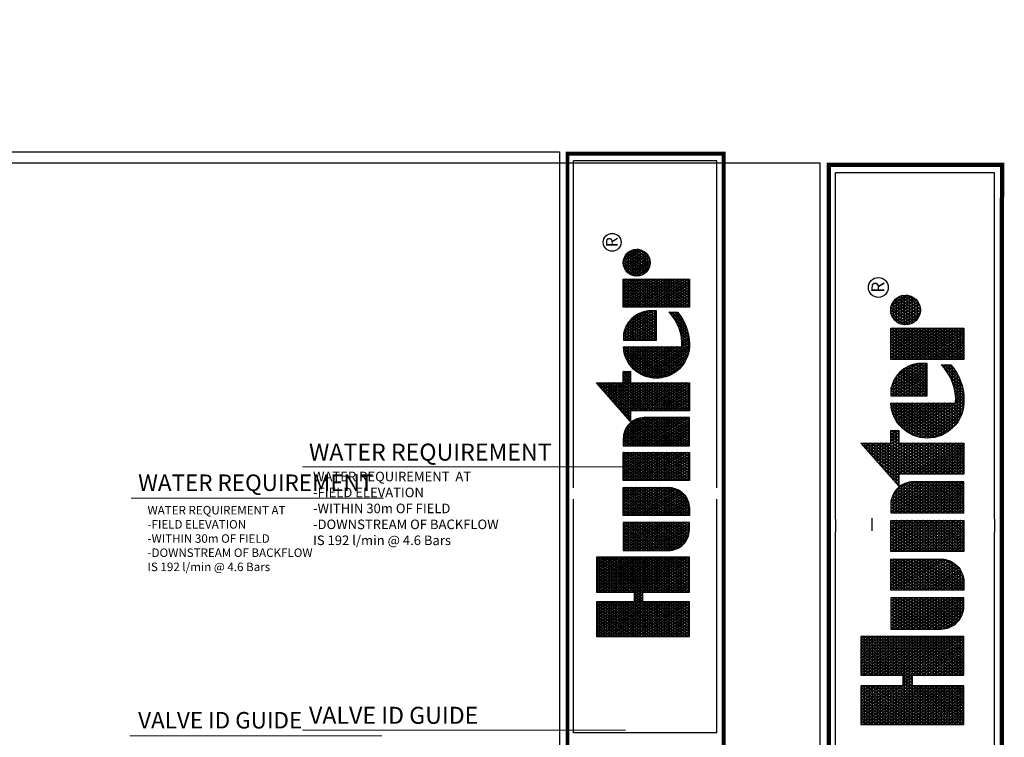
# Model space of a CAD drawing. Units: millimetres. Extents: x -14669 to 250138, y -61545 to 104106.
# Drawn here: x 118781 to 211414, y 36602 to 104106 of the extents above; entities that cross this region are included whole.
import ezdxf
from ezdxf.enums import TextEntityAlignment as Align

# ---------------------------------------------------------------- set-up
doc = ezdxf.new("R2010")
doc.units = ezdxf.units.MM
doc.header["$LTSCALE"] = 20000
doc.layers.add('H-Text A3', color=241, linetype='Continuous', lineweight=15)
doc.layers.add('H-Text A4', color=243, linetype='Continuous', lineweight=15)
doc.layers.add('H-TTBLK A3', color=1, linetype='Continuous')
doc.layers.add('H-TTBLK A4', color=1, linetype='Continuous')
doc.styles.add('Hunter ISF', font='ARIAL.TTF', dxfattribs={"height": 1})
doc.styles.add('Hunter ISFA', font='ARIAL.TTF')
doc.styles.add('STYLE1', font='SIMPLEX', dxfattribs={"height": 0.125})

# ---------------------------------------------------------------- blocks, each defined once
blk = doc.blocks.new('*X2')
at = {"color": 0}
for p, q in [((2.0156, 3.5911), (2.1893, 3.8921)), ((2.0156, 3.6161), (2.1749, 3.8921)), ((2.0156, 3.6411), (2.1605, 3.8921)), ((2.0156, 3.6661), (2.146, 3.8921)), ((2.0156, 3.6911), (2.1316, 3.8921)), ((2.0156, 3.7161), (2.1172, 3.8921)), ((2.0156, 3.7411), (2.1027, 3.8921)), ((2.0156, 3.7661), (2.0883, 3.8921)), ((2.0156, 3.7911), (2.0739, 3.8921)), ((2.0156, 3.8161), (2.0594, 3.8921)), ((2.0156, 3.8411), (2.045, 3.8921)), ((2.0156, 3.8661), (2.0306, 3.8921)), ((2.0156, 3.8911), (2.0161, 3.8921)), ((2.0156, 3.8875), (2.1965, 3.8875)), ((2.1965, 3.5706), (2.0156, 3.8839)), ((2.1965, 3.5956), (2.0253, 3.8921)), ((2.1965, 3.6206), (2.0397, 3.8921)), ((2.1965, 3.6456), (2.0542, 3.8921)), ((2.2079, 3.6508), (2.0686, 3.8921)), ((2.1965, 3.6956), (2.083, 3.8921)), ((2.1965, 3.7206), (2.0975, 3.8921)), ((2.1965, 3.7456), (2.1119, 3.8921)), ((2.1965, 3.7706), (2.1263, 3.8921)), ((2.1965, 3.7956), (2.1408, 3.8921)), ((2.1965, 3.8206), (2.1552, 3.8921)), ((2.1965, 3.8456), (2.1696, 3.8921)), ((2.1965, 3.8706), (2.1841, 3.8921)), ((2.2232, 3.6508), (2.3626, 3.8921)), ((2.2377, 3.6508), (2.377, 3.8921)), ((2.2468, 3.5916), (2.4203, 3.8921)), ((2.2468, 3.6166), (2.4059, 3.8921)), ((2.2468, 3.6416), (2.3914, 3.8921)), ((2.2468, 3.7166), (2.3481, 3.8921)), ((2.2468, 3.7416), (2.3337, 3.8921)), ((2.2468, 3.7666), (2.3193, 3.8921)), ((2.2468, 3.7916), (2.3048, 3.8921)), ((2.2468, 3.8166), (2.2904, 3.8921)), ((2.2468, 3.8416), (2.276, 3.8921)), ((2.2468, 3.8666), (2.2615, 3.8921)), ((2.2468, 3.8916), (2.2471, 3.8921)), ((2.2468, 3.8875), (2.4277, 3.8875)), ((2.4277, 3.5701), (2.2468, 3.8834)), ((2.2468, 3.5666), (2.4277, 3.8799)), ((2.4277, 3.5951), (2.2562, 3.8921)), ((2.4277, 3.6201), (2.2707, 3.8921)), ((2.4277, 3.6451), (2.2851, 3.8921)), ((2.4277, 3.6701), (2.2996, 3.8921)), ((2.4277, 3.6951), (2.314, 3.8921)), ((2.4277, 3.7201), (2.3284, 3.8921)), ((2.4277, 3.7451), (2.3429, 3.8921)), ((2.4277, 3.7701), (2.3573, 3.8921)), ((2.4277, 3.7951), (2.3717, 3.8921)), ((2.4277, 3.8201), (2.3862, 3.8921)), ((2.4277, 3.8451), (2.4006, 3.8921)), ((2.4277, 3.8701), (2.415, 3.8921)), ((3.1895, 3.6494), (3.3241, 3.8826)), ((3.3354, 3.8728), (3.3279, 3.8859)), ((3.3297, 3.8875), (3.3354, 3.8875)), ((2.0156, 3.5661), (2.1965, 3.8794)), ((2.0156, 3.875), (2.1965, 3.875)), ((2.0156, 3.8625), (2.1965, 3.8625)), ((2.1965, 3.5456), (2.0156, 3.8589)), ((2.0156, 3.5411), (2.1965, 3.8544)), ((2.0156, 3.85), (2.1965, 3.85)), ((2.0156, 3.8375), (2.1965, 3.8375)), ((2.1965, 3.5206), (2.0156, 3.8339)), ((2.2468, 3.875), (2.4277, 3.875)), ((2.2468, 3.8625), (2.4277, 3.8625)), ((2.4277, 3.5451), (2.2468, 3.8584)), ((2.2468, 3.5416), (2.4277, 3.8549)), ((2.2468, 3.85), (2.4277, 3.85)), ((2.2468, 3.8375), (2.4277, 3.8375)), ((2.4277, 3.5201), (2.2468, 3.8334)), ((3.1895, 3.6244), (3.3354, 3.8772)), ((3.1895, 3.6744), (3.2948, 3.8567)), ((3.1895, 3.5994), (3.3354, 3.8522)), ((3.34, 3.715), (3.2705, 3.8353)), ((3.2729, 3.8375), (3.3354, 3.8375)), ((3.3544, 3.715), (3.2801, 3.8438)), ((3.2871, 3.85), (3.3354, 3.85)), ((3.3354, 3.7728), (3.2896, 3.8522)), ((3.3354, 3.7978), (3.2992, 3.8606)), ((3.3013, 3.8625), (3.3354, 3.8625)), ((3.3354, 3.8228), (3.3088, 3.869)), ((3.3155, 3.875), (3.3354, 3.875)), ((3.3354, 3.8478), (3.3183, 3.8775)), ((2.0156, 3.5161), (2.1965, 3.8294)), ((2.0156, 3.825), (2.1965, 3.825)), ((2.0156, 3.8125), (2.1965, 3.8125)), ((2.1965, 3.4956), (2.0156, 3.8089)), ((2.0156, 3.4911), (2.1965, 3.8044)), ((2.0156, 3.8), (2.1965, 3.8)), ((2.0156, 3.7875), (2.1965, 3.7875)), ((2.2468, 3.5166), (2.4277, 3.8299)), ((2.2468, 3.825), (2.4277, 3.825)), ((2.2468, 3.8125), (2.4277, 3.8125)), ((2.4277, 3.4951), (2.2468, 3.8084)), ((2.2468, 3.4916), (2.4277, 3.8049)), ((2.2468, 3.8), (2.4277, 3.8)), ((2.2468, 3.7875), (2.4277, 3.7875)), ((3.1841, 3.715), (3.2361, 3.8051)), ((3.1895, 3.6994), (3.2654, 3.8309)), ((3.1895, 3.5744), (3.3354, 3.8272)), ((3.1895, 3.5494), (3.3354, 3.8022)), ((3.2161, 3.7875), (3.3354, 3.7875)), ((3.3354, 3.5978), (3.2226, 3.7932)), ((3.2303, 3.8), (3.3354, 3.8)), ((3.3354, 3.6228), (3.2322, 3.8016)), ((3.3354, 3.6478), (3.2418, 3.8101)), ((3.2445, 3.8125), (3.3354, 3.8125)), ((3.3354, 3.6728), (3.2513, 3.8185)), ((3.2587, 3.825), (3.3354, 3.825)), ((3.3354, 3.6978), (3.2609, 3.8269)), ((2.1965, 3.4706), (2.0156, 3.7839)), ((2.0156, 3.4661), (2.1965, 3.7794)), ((2.0156, 3.775), (2.1965, 3.775)), ((2.0156, 3.7625), (2.1965, 3.7625)), ((2.1965, 3.4456), (2.0156, 3.7589)), ((2.0156, 3.4411), (2.1965, 3.7544)), ((2.0156, 3.75), (2.1965, 3.75)), ((2.4277, 3.4701), (2.2468, 3.7834)), ((2.2468, 3.4666), (2.4277, 3.7799)), ((2.2468, 3.775), (2.4277, 3.775)), ((2.2468, 3.7625), (2.4277, 3.7625)), ((2.4277, 3.4451), (2.2468, 3.7584)), ((2.2468, 3.4416), (2.4277, 3.7549)), ((2.2468, 3.75), (2.4277, 3.75)), ((2.4633, 3.5165), (2.5996, 3.7527)), ((2.4633, 3.5415), (2.5852, 3.7527)), ((2.4633, 3.5665), (2.5708, 3.7527)), ((2.4633, 3.5915), (2.5563, 3.7527)), ((2.4633, 3.6165), (2.5419, 3.7527)), ((2.4633, 3.6415), (2.5275, 3.7527)), ((2.4633, 3.6665), (2.513, 3.7527)), ((2.4633, 3.6915), (2.4986, 3.7527)), ((2.4633, 3.7165), (2.4842, 3.7527)), ((2.4633, 3.7415), (2.4697, 3.7527)), ((2.4633, 3.75), (2.6092, 3.75)), ((2.4655, 3.4954), (2.6092, 3.7443)), ((2.6092, 3.5057), (2.4666, 3.7527)), ((2.6092, 3.5307), (2.4811, 3.7527)), ((2.6092, 3.5557), (2.4955, 3.7527)), ((2.6092, 3.5807), (2.5099, 3.7527)), ((2.6092, 3.6057), (2.5244, 3.7527)), ((2.6092, 3.6307), (2.5388, 3.7527)), ((2.6092, 3.6557), (2.5532, 3.7527)), ((2.6092, 3.6807), (2.5677, 3.7527)), ((2.6092, 3.7057), (2.5821, 3.7527)), ((2.6092, 3.7307), (2.5965, 3.7527)), ((2.6448, 3.506), (2.7873, 3.7527)), ((2.6448, 3.531), (2.7728, 3.7527)), ((2.6448, 3.556), (2.7584, 3.7527)), ((2.6448, 3.581), (2.744, 3.7527)), ((2.6448, 3.606), (2.7295, 3.7527)), ((2.6448, 3.631), (2.7151, 3.7527)), ((2.6448, 3.656), (2.7007, 3.7527)), ((2.6448, 3.681), (2.6862, 3.7527)), ((2.6448, 3.706), (2.6718, 3.7527)), ((2.6448, 3.731), (2.6574, 3.7527)), ((2.6448, 3.75), (2.7908, 3.75)), ((2.7885, 3.4952), (2.6448, 3.744)), ((2.7908, 3.5162), (2.6543, 3.7527)), ((2.7908, 3.5412), (2.6687, 3.7527)), ((2.7908, 3.5662), (2.6831, 3.7527)), ((2.7908, 3.5912), (2.6976, 3.7527)), ((2.7908, 3.6162), (2.712, 3.7527)), ((2.7908, 3.6412), (2.7264, 3.7527)), ((2.7908, 3.6662), (2.7409, 3.7527)), ((2.7908, 3.6912), (2.7553, 3.7527)), ((2.7908, 3.7162), (2.7697, 3.7527)), ((2.7908, 3.7412), (2.7842, 3.7527)), ((2.8264, 3.5205), (2.9605, 3.7527)), ((2.8264, 3.5455), (2.946, 3.7527)), ((2.8264, 3.5705), (2.9316, 3.7527)), ((2.8264, 3.5955), (2.9172, 3.7527)), ((2.8264, 3.6205), (2.9027, 3.7527)), ((2.8264, 3.6455), (2.8883, 3.7527)), ((2.8264, 3.6705), (2.8739, 3.7527)), ((2.8264, 3.6955), (2.8594, 3.7527)), ((2.8264, 3.7205), (2.845, 3.7527)), ((2.8264, 3.7455), (2.8306, 3.7527)), ((2.8264, 3.75), (2.9723, 3.75)), ((2.8264, 3.4955), (2.9723, 3.7482)), ((2.9723, 3.5018), (2.8275, 3.7527)), ((2.9723, 3.5268), (2.8419, 3.7527)), ((2.9723, 3.5518), (2.8563, 3.7527)), ((2.9723, 3.5768), (2.8708, 3.7527)), ((2.9723, 3.6018), (2.8852, 3.7527)), ((2.9723, 3.6268), (2.8996, 3.7527)), ((2.9723, 3.6518), (2.9141, 3.7527)), ((2.9723, 3.6768), (2.9285, 3.7527)), ((2.9723, 3.7018), (2.9429, 3.7527)), ((2.9723, 3.7268), (2.9574, 3.7527)), ((2.9723, 3.7518), (2.9718, 3.7527)), ((3.0079, 3.6849), (3.0471, 3.7527)), ((3.0079, 3.7099), (3.0326, 3.7527)), ((3.0079, 3.7349), (3.0182, 3.7527)), ((3.0079, 3.6599), (3.0609, 3.7516)), ((3.0079, 3.75), (3.0694, 3.75)), ((3.0079, 3.6349), (3.0738, 3.7489)), ((3.0079, 3.6099), (3.0859, 3.7449)), ((3.1539, 3.5123), (3.0151, 3.7527)), ((3.1539, 3.5373), (3.0295, 3.7527)), ((3.1539, 3.5623), (3.044, 3.7527)), ((3.1539, 3.5873), (3.0589, 3.7518)), ((3.1539, 3.6123), (3.0753, 3.7485)), ((3.1539, 3.6373), (3.0939, 3.7413)), ((3.1552, 3.715), (3.1774, 3.7534)), ((3.1812, 3.715), (3.1652, 3.7427)), ((3.1696, 3.715), (3.2067, 3.7792)), ((3.1735, 3.75), (3.394, 3.75)), ((3.3354, 3.4728), (3.1748, 3.7511)), ((3.3354, 3.4978), (3.1844, 3.7595)), ((3.1877, 3.7625), (3.3354, 3.7625)), ((3.1895, 3.5244), (3.3354, 3.7772)), ((3.1895, 3.4994), (3.3357, 3.7527)), ((3.1895, 3.4744), (3.3502, 3.7527)), ((3.3354, 3.5228), (3.1939, 3.7679)), ((3.2019, 3.775), (3.3354, 3.775)), ((3.3354, 3.5478), (3.2035, 3.7764)), ((3.3354, 3.5728), (3.2131, 3.7848)), ((3.3428, 3.715), (3.3646, 3.7527)), ((3.3689, 3.715), (3.3471, 3.7527)), ((3.3573, 3.715), (3.379, 3.7527)), ((3.3833, 3.715), (3.3615, 3.7527)), ((3.362, 3.5482), (3.4747, 3.7433)), ((3.3663, 3.5307), (3.492, 3.7483)), ((3.3717, 3.715), (3.3935, 3.7527)), ((3.3719, 3.5153), (3.5081, 3.7512)), ((3.394, 3.7214), (3.376, 3.7527)), ((3.3783, 3.5014), (3.5217, 3.7497)), ((3.394, 3.7464), (3.3904, 3.7527)), ((3.5217, 3.6503), (3.4691, 3.7413)), ((3.5217, 3.6753), (3.4812, 3.7454)), ((3.5217, 3.7003), (3.4937, 3.7487)), ((3.5005, 3.75), (3.5217, 3.75)), ((3.5217, 3.7253), (3.5068, 3.751)), ((3.5217, 3.7503), (3.5205, 3.7524)), ((3.5566, 3.7352), (3.5665, 3.7524)), ((3.5566, 3.7102), (3.5809, 3.7524)), ((3.5566, 3.6852), (3.5942, 3.7503)), ((3.5566, 3.75), (3.5956, 3.75)), ((3.5566, 3.6602), (3.6068, 3.7471)), ((3.5566, 3.6352), (3.6188, 3.7429)), ((3.6628, 3.5808), (3.5637, 3.7524)), ((3.6772, 3.5808), (3.5782, 3.7524)), ((3.6917, 3.5808), (3.5938, 3.7504)), ((3.7061, 3.5808), (3.6108, 3.7458)), ((3.7275, 3.7313), (3.7399, 3.7527)), ((3.7275, 3.7063), (3.7543, 3.7527)), ((3.7275, 3.6813), (3.7688, 3.7527)), ((3.7275, 3.6563), (3.7832, 3.7527)), ((3.7275, 3.6313), (3.7976, 3.7527)), ((3.7275, 3.6063), (3.8121, 3.7527)), ((3.7275, 3.5813), (3.8265, 3.7527)), ((3.7275, 3.5563), (3.8409, 3.7527)), ((3.7275, 3.5313), (3.8554, 3.7527)), ((3.7275, 3.5063), (3.8698, 3.7527)), ((3.7275, 3.75), (3.8735, 3.75)), ((3.8735, 3.4909), (3.7275, 3.7437)), ((3.8735, 3.5159), (3.7368, 3.7527)), ((3.8735, 3.5409), (3.7512, 3.7527)), ((3.8735, 3.5659), (3.7657, 3.7527)), ((3.8735, 3.5909), (3.7801, 3.7527)), ((3.8735, 3.6159), (3.7945, 3.7527)), ((3.8735, 3.6409), (3.809, 3.7527)), ((3.8735, 3.6659), (3.8234, 3.7527)), ((3.8735, 3.6909), (3.8378, 3.7527)), ((3.8735, 3.7159), (3.8523, 3.7527)), ((3.8735, 3.7409), (3.8667, 3.7527)), ((3.8898, 3.6873), (3.9208, 3.7411)), ((3.8918, 3.6658), (3.9405, 3.7501)), ((3.8975, 3.6507), (3.9564, 3.7526)), ((3.9052, 3.6391), (3.9703, 3.7518)), ((3.9143, 3.6298), (3.9829, 3.7486)), ((3.9246, 3.6226), (3.9943, 3.7433)), ((3.9981, 3.6251), (3.9286, 3.7455)), ((3.9402, 3.75), (3.9785, 3.75)), ((4.0079, 3.633), (3.9404, 3.7501)), ((4.0165, 3.6432), (3.9534, 3.7524)), ((4.0236, 3.656), (3.9681, 3.7521)), ((4.0283, 3.6728), (3.985, 3.7478)), ((2.0156, 3.7375), (2.1965, 3.7375)), ((2.1965, 3.4206), (2.0156, 3.7339)), ((2.0156, 3.4161), (2.1965, 3.7294)), ((2.0156, 3.725), (2.1965, 3.725)), ((2.0156, 3.7125), (2.1965, 3.7125)), ((2.1887, 3.409), (2.0156, 3.7089)), ((2.0156, 3.7), (2.1965, 3.7)), ((2.0259, 3.409), (2.1965, 3.7044)), ((2.0404, 3.409), (2.2058, 3.6955)), ((2.0548, 3.409), (2.2202, 3.6955)), ((2.2224, 3.6508), (2.1965, 3.6955)), ((2.2088, 3.6508), (2.2346, 3.6955)), ((2.2368, 3.6508), (2.211, 3.6955)), ((2.3908, 3.409), (2.2254, 3.6955)), ((2.4052, 3.409), (2.2398, 3.6955)), ((2.2468, 3.7375), (2.4277, 3.7375)), ((2.4277, 3.4201), (2.2468, 3.7334)), ((2.2468, 3.4166), (2.4277, 3.7299)), ((2.2468, 3.725), (2.4277, 3.725)), ((2.2468, 3.7125), (2.4277, 3.7125)), ((2.4197, 3.409), (2.2468, 3.7084)), ((2.2468, 3.7), (2.4277, 3.7)), ((2.2569, 3.409), (2.4277, 3.7049)), ((2.4633, 3.7375), (2.6092, 3.7375)), ((2.6092, 3.4807), (2.4633, 3.7335)), ((2.4633, 3.725), (2.6092, 3.725)), ((2.4633, 3.7125), (2.6092, 3.7125)), ((2.6092, 3.4557), (2.4633, 3.7085)), ((2.4633, 3.7), (2.6092, 3.7)), ((2.4704, 3.4788), (2.6092, 3.7193)), ((2.6448, 3.7375), (2.7908, 3.7375)), ((2.6448, 3.481), (2.7908, 3.7338)), ((2.6448, 3.725), (2.7908, 3.725)), ((2.7836, 3.4787), (2.6448, 3.719)), ((2.6448, 3.7125), (2.7908, 3.7125)), ((2.6448, 3.456), (2.7908, 3.7088)), ((2.6448, 3.7), (2.7908, 3.7)), ((2.8264, 3.7375), (2.9723, 3.7375)), ((2.9723, 3.4768), (2.8264, 3.7295)), ((2.8264, 3.725), (2.9723, 3.725)), ((2.8264, 3.4705), (2.9723, 3.7232)), ((2.8264, 3.7125), (2.9723, 3.7125)), ((2.9723, 3.4518), (2.8264, 3.7045)), ((2.8264, 3.7), (2.9723, 3.7)), ((2.8264, 3.4455), (2.9723, 3.6982)), ((3.1539, 3.4873), (3.0079, 3.7401)), ((3.0079, 3.5849), (3.0972, 3.7395)), ((3.0079, 3.7375), (3.1008, 3.7375)), ((3.0079, 3.5599), (3.1078, 3.7329)), ((3.0079, 3.5349), (3.1177, 3.7251)), ((3.0079, 3.725), (3.1178, 3.725)), ((3.0079, 3.5099), (3.1269, 3.7159)), ((3.1539, 3.4623), (3.0079, 3.7151)), ((3.0079, 3.7125), (3.1297, 3.7125)), ((3.0079, 3.4849), (3.1351, 3.7052)), ((3.0079, 3.7), (3.1385, 3.7)), ((3.1516, 3.6662), (3.1176, 3.7252)), ((3.1379, 3.715), (3.1365, 3.7174)), ((3.1408, 3.715), (3.148, 3.7275)), ((3.1451, 3.725), (3.394, 3.725)), ((3.1524, 3.715), (3.1461, 3.7258)), ((3.1668, 3.715), (3.1557, 3.7342)), ((3.1593, 3.7375), (3.394, 3.7375)), ((3.1895, 3.7125), (3.3354, 3.7125)), ((3.1895, 3.4494), (3.3354, 3.7022)), ((3.3354, 3.4478), (3.1895, 3.7006)), ((3.1895, 3.7), (3.3354, 3.7)), ((3.3593, 3.5685), (3.4557, 3.7354)), ((3.3593, 3.5935), (3.434, 3.7229)), ((3.3661, 3.6303), (3.4056, 3.6986)), ((3.3855, 3.4889), (3.5217, 3.7247)), ((3.3861, 3.715), (3.394, 3.7286)), ((3.3934, 3.4775), (3.5217, 3.6997)), ((3.5217, 3.5003), (3.4066, 3.6997)), ((3.4069, 3.7), (3.5217, 3.7)), ((3.5217, 3.5253), (3.4158, 3.7086)), ((3.4203, 3.7125), (3.5217, 3.7125)), ((3.5217, 3.5503), (3.4256, 3.7168)), ((3.5217, 3.5753), (3.4358, 3.7241)), ((3.4372, 3.725), (3.5217, 3.725)), ((3.5217, 3.6003), (3.4464, 3.7306)), ((3.5217, 3.6253), (3.4576, 3.7363)), ((3.4601, 3.7375), (3.5217, 3.7375)), ((3.6484, 3.5808), (3.5566, 3.7398)), ((3.5566, 3.6102), (3.6302, 3.7378)), ((3.5566, 3.7375), (3.6308, 3.7375)), ((3.5566, 3.5852), (3.6411, 3.7317)), ((3.5566, 3.725), (3.651, 3.725)), ((3.6339, 3.5808), (3.5566, 3.7148)), ((3.5566, 3.7125), (3.6657, 3.7125)), ((3.5566, 3.7), (3.6772, 3.7)), ((3.5685, 3.5808), (3.6515, 3.7246)), ((3.5829, 3.5808), (3.6613, 3.7166)), ((3.5974, 3.5808), (3.6706, 3.7076)), ((3.6118, 3.5808), (3.6792, 3.6975)), ((3.709, 3.6008), (3.6298, 3.738)), ((3.7085, 3.6268), (3.6523, 3.724)), ((3.7275, 3.7375), (3.8735, 3.7375)), ((3.7275, 3.4813), (3.8735, 3.7341)), ((3.7275, 3.725), (3.8735, 3.725)), ((3.8735, 3.4659), (3.7275, 3.7187)), ((3.7275, 3.7125), (3.8735, 3.7125)), ((3.7275, 3.4563), (3.8735, 3.7091)), ((3.7275, 3.7), (3.8735, 3.7)), ((3.8917, 3.7), (4.0269, 3.7)), ((3.9465, 3.6145), (3.8936, 3.7061)), ((3.8962, 3.7125), (4.0225, 3.7125)), ((3.9616, 3.6133), (3.9001, 3.7198)), ((3.9037, 3.725), (4.0149, 3.725)), ((3.975, 3.6151), (3.9084, 3.7305)), ((3.9159, 3.7375), (4.0027, 3.7375)), ((3.9871, 3.6191), (3.9179, 3.739)), ((3.936, 3.6173), (4.0045, 3.736)), ((3.9486, 3.6141), (4.0136, 3.7267)), ((3.9626, 3.6134), (4.0212, 3.715)), ((3.9785, 3.616), (4.0269, 3.6999)), ((4.0268, 3.7003), (4.0081, 3.7328)), ((2.0156, 3.6875), (2.4277, 3.6875)), ((2.1743, 3.409), (2.0156, 3.6839)), ((2.0156, 3.675), (2.4277, 3.675)), ((2.0156, 3.6625), (2.4277, 3.6625)), ((2.1599, 3.409), (2.0156, 3.6589)), ((2.0156, 3.65), (2.1965, 3.65)), ((2.2468, 3.65), (2.4277, 3.65)), ((2.2713, 3.409), (2.4277, 3.6799)), ((2.2857, 3.409), (2.4277, 3.6549)), ((2.4633, 3.6875), (2.6092, 3.6875)), ((2.6092, 3.4307), (2.4633, 3.6835)), ((2.4633, 3.675), (2.6092, 3.675)), ((2.4633, 3.6625), (2.6092, 3.6625)), ((2.6073, 3.409), (2.4633, 3.6585)), ((2.4633, 3.65), (2.6092, 3.65)), ((2.4768, 3.465), (2.6092, 3.6943)), ((2.4844, 3.4531), (2.6092, 3.6693)), ((2.7772, 3.4648), (2.6448, 3.694)), ((2.6448, 3.6875), (2.7908, 3.6875)), ((2.6448, 3.431), (2.7908, 3.6838)), ((2.6448, 3.675), (2.7908, 3.675)), ((2.7696, 3.453), (2.6448, 3.669)), ((2.6448, 3.6625), (2.7908, 3.6625)), ((2.6448, 3.65), (2.7908, 3.65)), ((2.6466, 3.409), (2.7908, 3.6588)), ((2.8264, 3.6875), (2.9723, 3.6875)), ((2.9723, 3.4268), (2.8264, 3.6795)), ((2.8264, 3.675), (2.9723, 3.675)), ((2.8264, 3.4205), (2.9723, 3.6732)), ((2.8264, 3.6625), (2.9723, 3.6625)), ((2.9681, 3.409), (2.8264, 3.6545)), ((2.8264, 3.65), (2.9723, 3.65)), ((3.0079, 3.4599), (3.1424, 3.6928)), ((3.1539, 3.4373), (3.0079, 3.6901)), ((3.0079, 3.6875), (3.1449, 3.6875)), ((3.0079, 3.4349), (3.1484, 3.6782)), ((3.0079, 3.675), (3.1494, 3.675)), ((3.1539, 3.4123), (3.0079, 3.6651)), ((3.0079, 3.6625), (3.1523, 3.6625)), ((3.0079, 3.4099), (3.1527, 3.6606)), ((3.0079, 3.65), (3.1537, 3.65)), ((3.1895, 3.6875), (3.3354, 3.6875)), ((3.1895, 3.4244), (3.3354, 3.6772)), ((3.3354, 3.4228), (3.1895, 3.6756)), ((3.1895, 3.675), (3.3354, 3.675)), ((3.1895, 3.6625), (3.3354, 3.6625)), ((3.329, 3.409), (3.1895, 3.6506)), ((3.1895, 3.65), (3.3354, 3.65)), ((3.1951, 3.409), (3.3354, 3.6522)), ((3.3734, 3.65), (3.5217, 3.65)), ((3.5163, 3.4096), (3.3752, 3.654)), ((3.3795, 3.6625), (3.5217, 3.6625)), ((3.5309, 3.4093), (3.3821, 3.6671)), ((3.387, 3.675), (3.5217, 3.675)), ((3.5217, 3.4503), (3.3896, 3.679)), ((3.396, 3.6875), (3.5217, 3.6875)), ((3.5217, 3.4753), (3.3978, 3.6898)), ((3.4018, 3.4672), (3.5217, 3.6747)), ((3.4108, 3.4577), (3.5217, 3.6497)), ((3.6195, 3.5808), (3.5566, 3.6898)), ((3.5566, 3.6875), (3.6863, 3.6875)), ((3.5566, 3.675), (3.6935, 3.675)), ((3.6051, 3.5808), (3.5566, 3.6648)), ((3.5566, 3.6625), (3.6992, 3.6625)), ((3.5566, 3.65), (3.7036, 3.65)), ((3.6262, 3.5808), (3.6871, 3.6862)), ((3.6407, 3.5808), (3.6942, 3.6736)), ((3.6551, 3.5808), (3.7005, 3.6594)), ((3.8735, 3.4409), (3.7275, 3.6937)), ((3.7275, 3.6875), (3.8735, 3.6875)), ((3.7275, 3.4313), (3.8735, 3.6841)), ((3.7275, 3.675), (3.8735, 3.675)), ((3.8735, 3.4159), (3.7275, 3.6687)), ((3.7275, 3.6625), (3.8735, 3.6625)), ((3.7275, 3.65), (3.8735, 3.65)), ((3.7291, 3.409), (3.8735, 3.6591)), ((3.9286, 3.6204), (3.8898, 3.6877)), ((3.8898, 3.6875), (4.0289, 3.6875)), ((3.8901, 3.675), (4.0286, 3.675)), ((3.8927, 3.6625), (4.0259, 3.6625)), ((3.8979, 3.65), (4.0207, 3.65)), ((3.9982, 3.6252), (4.0289, 3.6782)), ((2.0156, 3.6375), (2.1965, 3.6375)), ((2.1454, 3.409), (2.0156, 3.6339)), ((2.0156, 3.625), (2.1965, 3.625)), ((2.0156, 3.6125), (2.1965, 3.6125)), ((2.131, 3.409), (2.0156, 3.6089)), ((2.0692, 3.409), (2.1965, 3.6294)), ((2.0837, 3.409), (2.1965, 3.6044)), ((2.2468, 3.6375), (2.4277, 3.6375)), ((2.3764, 3.409), (2.2468, 3.6334)), ((2.2468, 3.625), (2.4277, 3.625)), ((2.2468, 3.6125), (2.4277, 3.6125)), ((2.3619, 3.409), (2.2468, 3.6084)), ((2.3002, 3.409), (2.4277, 3.6299)), ((2.3146, 3.409), (2.4277, 3.6049)), ((2.4633, 3.6375), (2.6092, 3.6375)), ((2.5929, 3.409), (2.4633, 3.6335)), ((2.4633, 3.625), (2.6092, 3.625)), ((2.4633, 3.6125), (2.6092, 3.6125)), ((2.5784, 3.409), (2.4633, 3.6085)), ((2.493, 3.4429), (2.6092, 3.6443)), ((2.5023, 3.4341), (2.6092, 3.6193)), ((2.761, 3.4428), (2.6448, 3.644)), ((2.6448, 3.6375), (2.7908, 3.6375)), ((2.6448, 3.625), (2.7908, 3.625)), ((2.7516, 3.434), (2.6448, 3.619)), ((2.6448, 3.6125), (2.7908, 3.6125)), ((2.661, 3.409), (2.7908, 3.6338)), ((2.6755, 3.409), (2.7908, 3.6088)), ((2.8264, 3.6375), (2.9723, 3.6375)), ((2.9537, 3.409), (2.8264, 3.6295)), ((2.8264, 3.625), (2.9723, 3.625)), ((2.8264, 3.6125), (2.9723, 3.6125)), ((2.9393, 3.409), (2.8264, 3.6045)), ((2.8342, 3.409), (2.9723, 3.6482)), ((2.8487, 3.409), (2.9723, 3.6232)), ((3.1414, 3.409), (3.0079, 3.6401)), ((3.0079, 3.6375), (3.1539, 3.6375)), ((3.0079, 3.625), (3.1539, 3.625)), ((3.1269, 3.409), (3.0079, 3.6151)), ((3.0079, 3.6125), (3.1539, 3.6125)), ((3.0219, 3.409), (3.1539, 3.6377)), ((3.0363, 3.409), (3.1539, 3.6127)), ((3.1895, 3.6375), (3.3354, 3.6375)), ((3.3146, 3.409), (3.1895, 3.6256)), ((3.1895, 3.625), (3.3354, 3.625)), ((3.1895, 3.6125), (3.3354, 3.6125)), ((3.2095, 3.409), (3.3354, 3.6272)), ((3.466, 3.4216), (3.3605, 3.6045)), ((3.3618, 3.6125), (3.5217, 3.6125)), ((3.484, 3.4155), (3.3641, 3.6231)), ((3.3646, 3.625), (3.5217, 3.625)), ((3.3685, 3.6375), (3.5217, 3.6375)), ((3.5007, 3.4117), (3.3692, 3.6394)), ((3.4203, 3.4492), (3.5217, 3.6247)), ((3.5906, 3.5808), (3.5566, 3.6398)), ((3.5566, 3.6375), (3.7067, 3.6375)), ((3.5566, 3.625), (3.7087, 3.625)), ((3.5762, 3.5808), (3.5566, 3.6148)), ((3.5566, 3.6125), (3.709, 3.6125)), ((3.6695, 3.5808), (3.7055, 3.6431)), ((3.684, 3.5808), (3.7088, 3.6238)), ((3.863, 3.409), (3.7275, 3.6437)), ((3.7275, 3.6375), (3.8735, 3.6375)), ((3.7275, 3.625), (3.8735, 3.625)), ((3.8486, 3.409), (3.7275, 3.6187)), ((3.7275, 3.6125), (3.8735, 3.6125)), ((3.7435, 3.409), (3.8735, 3.6341)), ((3.758, 3.409), (3.8735, 3.6091)), ((3.9065, 3.6375), (4.0121, 3.6375)), ((3.9207, 3.625), (3.998, 3.625)), ((2.0156, 3.6), (2.1965, 3.6)), ((2.0156, 3.5875), (2.1965, 3.5875)), ((2.1166, 3.409), (2.0156, 3.5839)), ((2.0156, 3.575), (2.1965, 3.575)), ((2.0156, 3.5625), (2.1965, 3.5625)), ((2.1021, 3.409), (2.0156, 3.5589)), ((2.0981, 3.409), (2.1965, 3.5794)), ((2.2468, 3.6), (2.4277, 3.6)), ((2.2468, 3.5875), (2.4277, 3.5875)), ((2.3475, 3.409), (2.2468, 3.5834)), ((2.2468, 3.575), (2.4277, 3.575)), ((2.2468, 3.5625), (2.4277, 3.5625)), ((2.3331, 3.409), (2.2468, 3.5584)), ((2.329, 3.409), (2.4277, 3.5799)), ((2.4633, 3.6), (2.6092, 3.6)), ((2.4633, 3.5875), (2.6092, 3.5875)), ((2.5638, 3.4093), (2.4633, 3.5835)), ((2.4633, 3.575), (2.6092, 3.575)), ((2.4633, 3.5625), (2.6092, 3.5625)), ((2.5481, 3.4116), (2.4633, 3.5585)), ((2.5124, 3.4267), (2.6092, 3.5943)), ((2.5233, 3.4204), (2.6092, 3.5693)), ((2.6448, 3.6), (2.7908, 3.6)), ((2.7415, 3.4266), (2.6448, 3.594)), ((2.6448, 3.5875), (2.7908, 3.5875)), ((2.6448, 3.575), (2.7908, 3.575)), ((2.7307, 3.4204), (2.6448, 3.569)), ((2.6448, 3.5625), (2.7908, 3.5625)), ((2.69, 3.4093), (2.7908, 3.5838)), ((2.7058, 3.4116), (2.7908, 3.5588)), ((2.8264, 3.6), (2.9723, 3.6)), ((2.8264, 3.5875), (2.9723, 3.5875)), ((2.9248, 3.409), (2.8264, 3.5795)), ((2.8264, 3.575), (2.9723, 3.575)), ((2.8264, 3.5625), (2.9723, 3.5625)), ((2.8631, 3.409), (2.9723, 3.5982)), ((2.8775, 3.409), (2.9723, 3.5732)), ((3.0079, 3.6), (3.1539, 3.6)), ((3.1125, 3.409), (3.0079, 3.5901)), ((3.0079, 3.5875), (3.1539, 3.5875)), ((3.0079, 3.575), (3.1539, 3.575)), ((3.0981, 3.409), (3.0079, 3.5651)), ((3.0079, 3.5625), (3.1539, 3.5625)), ((3.0507, 3.409), (3.1539, 3.5877)), ((3.0652, 3.409), (3.1539, 3.5627)), ((3.3001, 3.409), (3.1895, 3.6006)), ((3.1895, 3.6), (3.3354, 3.6)), ((3.1895, 3.5875), (3.3354, 3.5875)), ((3.2857, 3.409), (3.1895, 3.5756)), ((3.1895, 3.575), (3.3354, 3.575)), ((3.1895, 3.5625), (3.3354, 3.5625)), ((3.2239, 3.409), (3.3354, 3.6022)), ((3.2384, 3.409), (3.3354, 3.5772)), ((3.446, 3.4313), (3.3589, 3.5823)), ((3.359, 3.5875), (3.5217, 3.5875)), ((3.359, 3.575), (3.5217, 3.575)), ((3.3598, 3.5625), (3.5217, 3.5625)), ((3.3599, 3.6), (3.5217, 3.6)), ((3.4303, 3.4414), (3.5217, 3.5997)), ((3.4407, 3.4345), (3.5217, 3.5747)), ((3.5566, 3.6), (3.709, 3.6)), ((3.5618, 3.5808), (3.5566, 3.5898)), ((3.5566, 3.5875), (3.709, 3.5875)), ((3.6984, 3.5808), (3.709, 3.5992)), ((3.7275, 3.6), (3.8735, 3.6)), ((3.8342, 3.409), (3.7275, 3.5937)), ((3.7275, 3.5875), (3.8735, 3.5875)), ((3.7275, 3.575), (3.8735, 3.575)), ((3.8197, 3.409), (3.7275, 3.5687)), ((3.7275, 3.5625), (3.8735, 3.5625)), ((3.7724, 3.409), (3.8735, 3.5841)), ((3.7869, 3.409), (3.8735, 3.5591)), ((2.0156, 3.55), (2.1965, 3.55)), ((2.0156, 3.5375), (2.1965, 3.5375)), ((2.0877, 3.409), (2.0156, 3.5339)), ((2.0156, 3.525), (2.1965, 3.525)), ((2.0156, 3.5125), (2.1965, 3.5125)), ((2.1125, 3.409), (2.1965, 3.5544)), ((2.127, 3.409), (2.1965, 3.5294)), ((2.2468, 3.55), (2.4277, 3.55)), ((2.2468, 3.5375), (2.4277, 3.5375)), ((2.3186, 3.409), (2.2468, 3.5334)), ((2.2468, 3.525), (2.4277, 3.525)), ((2.2468, 3.5125), (2.4277, 3.5125)), ((2.3435, 3.409), (2.4277, 3.5549)), ((2.3579, 3.409), (2.4277, 3.5299)), ((2.4633, 3.55), (2.6092, 3.55)), ((2.4633, 3.5375), (2.6092, 3.5375)), ((2.5304, 3.4172), (2.4633, 3.5335)), ((2.4633, 3.525), (2.6092, 3.525)), ((2.4634, 3.5125), (2.6092, 3.5125)), ((2.5348, 3.4155), (2.6092, 3.5443)), ((2.5472, 3.4118), (2.6092, 3.5193)), ((2.6448, 3.55), (2.7908, 3.55)), ((2.7191, 3.4154), (2.6448, 3.544)), ((2.6448, 3.5375), (2.7908, 3.5375)), ((2.6448, 3.525), (2.7908, 3.525)), ((2.7067, 3.4118), (2.6448, 3.519)), ((2.6448, 3.5125), (2.7907, 3.5125)), ((2.7234, 3.4171), (2.7908, 3.5338)), ((2.9104, 3.409), (2.8264, 3.5545)), ((2.8264, 3.55), (2.9723, 3.55)), ((2.8264, 3.5375), (2.9723, 3.5375)), ((2.896, 3.409), (2.8264, 3.5295)), ((2.8264, 3.525), (2.9723, 3.525)), ((2.8264, 3.5125), (2.9723, 3.5125)), ((2.892, 3.409), (2.9723, 3.5482)), ((2.9064, 3.409), (2.9723, 3.5232)), ((3.0079, 3.55), (3.1539, 3.55)), ((3.0836, 3.409), (3.0079, 3.5401)), ((3.0079, 3.5375), (3.1539, 3.5375)), ((3.0079, 3.525), (3.1539, 3.525)), ((3.0692, 3.409), (3.0079, 3.5151)), ((3.0079, 3.5125), (3.1539, 3.5125)), ((3.0796, 3.409), (3.1539, 3.5377)), ((3.094, 3.409), (3.1539, 3.5127)), ((3.2713, 3.409), (3.1895, 3.5506)), ((3.1895, 3.55), (3.3354, 3.55)), ((3.1895, 3.5375), (3.3354, 3.5375)), ((3.2568, 3.409), (3.1895, 3.5256)), ((3.1895, 3.525), (3.3354, 3.525)), ((3.1895, 3.5125), (3.3354, 3.5125)), ((3.2528, 3.409), (3.3354, 3.5522)), ((3.2672, 3.409), (3.3354, 3.5272)), ((3.4222, 3.4476), (3.3611, 3.5535)), ((3.3617, 3.55), (3.5217, 3.55)), ((3.3644, 3.5375), (3.5217, 3.5375)), ((3.3682, 3.525), (3.5217, 3.525)), ((3.373, 3.5125), (3.5217, 3.5125)), ((3.4516, 3.4283), (3.5217, 3.5497)), ((3.4629, 3.4229), (3.5217, 3.5247)), ((3.6611, 3.4412), (3.7025, 3.5129)), ((3.6991, 3.5125), (3.7025, 3.5125)), ((3.7025, 3.5121), (3.7011, 3.5145)), ((3.7275, 3.55), (3.8735, 3.55)), ((3.8053, 3.409), (3.7275, 3.5437)), ((3.7275, 3.5375), (3.8735, 3.5375)), ((3.7275, 3.525), (3.8735, 3.525)), ((3.7909, 3.409), (3.7275, 3.5187)), ((3.7275, 3.5125), (3.8735, 3.5125)), ((3.8013, 3.409), (3.8735, 3.5341)), ((2.0733, 3.409), (2.0156, 3.5089)), ((2.0156, 3.5), (2.1965, 3.5)), ((2.0156, 3.4875), (2.1965, 3.4875)), ((2.0588, 3.409), (2.0156, 3.4839)), ((2.0156, 3.475), (2.1965, 3.475)), ((2.1414, 3.409), (2.1965, 3.5044)), ((2.1558, 3.409), (2.1965, 3.4794)), ((2.3042, 3.409), (2.2468, 3.5084)), ((2.2468, 3.5), (2.4277, 3.5)), ((2.2468, 3.4875), (2.4277, 3.4875)), ((2.2898, 3.409), (2.2468, 3.4834)), ((2.2468, 3.475), (2.4277, 3.475)), ((2.3723, 3.409), (2.4277, 3.5049)), ((2.3868, 3.409), (2.4277, 3.4799)), ((2.5093, 3.4288), (2.4637, 3.5077)), ((2.4647, 3.5), (2.6092, 3.5)), ((2.4675, 3.4875), (2.6092, 3.4875)), ((2.4719, 3.475), (2.6092, 3.475)), ((2.5603, 3.4096), (2.6092, 3.4943)), ((2.5744, 3.409), (2.6092, 3.4693)), ((2.6448, 3.5), (2.7894, 3.5)), ((2.6936, 3.4096), (2.6448, 3.494)), ((2.6448, 3.4875), (2.7866, 3.4875)), ((2.6448, 3.475), (2.7821, 3.475)), ((2.6795, 3.409), (2.6448, 3.469)), ((2.7445, 3.4286), (2.7904, 3.5081)), ((2.8815, 3.409), (2.8264, 3.5045)), ((2.8264, 3.5), (2.9723, 3.5)), ((2.8264, 3.4875), (2.9723, 3.4875)), ((2.8671, 3.409), (2.8264, 3.4795)), ((2.8264, 3.475), (2.9723, 3.475)), ((2.9208, 3.409), (2.9723, 3.4982)), ((2.9353, 3.409), (2.9723, 3.4732)), ((3.0079, 3.5), (3.1539, 3.5)), ((3.0548, 3.409), (3.0079, 3.4901)), ((3.0079, 3.4875), (3.1539, 3.4875)), ((3.0079, 3.475), (3.1539, 3.475)), ((3.0403, 3.409), (3.0079, 3.4651)), ((3.1085, 3.409), (3.1539, 3.4877)), ((3.2424, 3.409), (3.1895, 3.5006)), ((3.1895, 3.5), (3.3354, 3.5)), ((3.1895, 3.4875), (3.3354, 3.4875)), ((3.228, 3.409), (3.1895, 3.4756)), ((3.1895, 3.475), (3.3354, 3.475)), ((3.2817, 3.409), (3.3354, 3.5022)), ((3.2961, 3.409), (3.3354, 3.4772)), ((3.3791, 3.5), (3.5217, 3.5)), ((3.3864, 3.4875), (3.5217, 3.4875)), ((3.3953, 3.475), (3.5217, 3.475)), ((3.4747, 3.4184), (3.5217, 3.4997)), ((3.487, 3.4147), (3.5217, 3.4747)), ((3.6044, 3.418), (3.6331, 3.4678)), ((3.622, 3.4234), (3.6536, 3.4782)), ((3.6467, 3.4337), (3.6283, 3.4657)), ((3.6579, 3.4394), (3.6397, 3.4709)), ((3.6407, 3.4309), (3.6769, 3.4936)), ((3.6478, 3.475), (3.7025, 3.475)), ((3.6687, 3.4456), (3.6508, 3.4766)), ((3.6792, 3.4524), (3.6615, 3.483)), ((3.6684, 3.4875), (3.7025, 3.4875)), ((3.6894, 3.4597), (3.672, 3.49)), ((3.6993, 3.4676), (3.682, 3.4975)), ((3.6839, 3.4557), (3.7025, 3.4879)), ((3.6851, 3.5), (3.7025, 3.5)), ((3.7025, 3.4871), (3.6917, 3.5057)), ((3.7275, 3.5), (3.8735, 3.5)), ((3.7764, 3.409), (3.7275, 3.4937)), ((3.7275, 3.4875), (3.8735, 3.4875)), ((3.7275, 3.475), (3.8735, 3.475)), ((3.762, 3.409), (3.7275, 3.4687)), ((3.8157, 3.409), (3.8735, 3.5091)), ((3.8302, 3.409), (3.8735, 3.4841)), ((2.0156, 3.4625), (2.1965, 3.4625)), ((2.0444, 3.409), (2.0156, 3.4589)), ((2.0156, 3.45), (2.1965, 3.45)), ((2.0156, 3.4375), (2.1965, 3.4375)), ((2.03, 3.409), (2.0156, 3.4339)), ((2.0156, 3.425), (2.1965, 3.425)), ((2.1703, 3.409), (2.1965, 3.4544)), ((2.1847, 3.409), (2.1965, 3.4294)), ((2.2468, 3.4625), (2.4277, 3.4625)), ((2.2753, 3.409), (2.2468, 3.4584)), ((2.2468, 3.45), (2.4277, 3.45)), ((2.2468, 3.4375), (2.4277, 3.4375)), ((2.2609, 3.409), (2.2468, 3.4334)), ((2.2468, 3.425), (2.4277, 3.425)), ((2.4012, 3.409), (2.4277, 3.4549)), ((2.4156, 3.409), (2.4277, 3.4299)), ((2.4782, 3.4625), (2.6092, 3.4625)), ((2.4868, 3.45), (2.6092, 3.45)), ((2.4985, 3.4375), (2.6092, 3.4375)), ((2.5151, 3.425), (2.6092, 3.425)), ((2.5888, 3.409), (2.6092, 3.4443)), ((2.6033, 3.409), (2.6092, 3.4193)), ((2.6448, 3.4625), (2.7758, 3.4625)), ((2.6448, 3.45), (2.7673, 3.45)), ((2.665, 3.409), (2.6448, 3.444)), ((2.6448, 3.4375), (2.7556, 3.4375)), ((2.6448, 3.425), (2.739, 3.425)), ((2.6506, 3.409), (2.6448, 3.419)), ((2.8264, 3.4625), (2.9723, 3.4625)), ((2.8527, 3.409), (2.8264, 3.4545)), ((2.8264, 3.45), (2.9723, 3.45)), ((2.8264, 3.4375), (2.9723, 3.4375)), ((2.8382, 3.409), (2.8264, 3.4295)), ((2.8264, 3.425), (2.9723, 3.425)), ((2.9497, 3.409), (2.9723, 3.4482)), ((2.9641, 3.409), (2.9723, 3.4232)), ((3.0079, 3.4625), (3.1539, 3.4625)), ((3.0079, 3.45), (3.1539, 3.45)), ((3.0259, 3.409), (3.0079, 3.4401)), ((3.0079, 3.4375), (3.1539, 3.4375)), ((3.0079, 3.425), (3.1539, 3.425)), ((3.1229, 3.409), (3.1539, 3.4627)), ((3.1373, 3.409), (3.1539, 3.4377)), ((3.1895, 3.4625), (3.3354, 3.4625)), ((3.2135, 3.409), (3.1895, 3.4506)), ((3.1895, 3.45), (3.3354, 3.45)), ((3.1895, 3.4375), (3.3354, 3.4375)), ((3.1991, 3.409), (3.1895, 3.4256)), ((3.1895, 3.425), (3.3354, 3.425)), ((3.3105, 3.409), (3.3354, 3.4522)), ((3.325, 3.409), (3.3354, 3.4272)), ((3.4061, 3.4625), (3.5217, 3.4625)), ((3.4193, 3.45), (3.5217, 3.45)), ((3.4359, 3.4375), (3.6543, 3.4375)), ((3.4583, 3.425), (3.6263, 3.425)), ((3.4998, 3.4118), (3.5217, 3.4497)), ((3.5131, 3.4099), (3.5349, 3.4477)), ((3.5453, 3.4093), (3.5228, 3.4483)), ((3.5272, 3.4093), (3.5495, 3.4479)), ((3.5593, 3.4101), (3.5376, 3.4477)), ((3.5416, 3.4093), (3.5646, 3.4491)), ((3.5729, 3.4116), (3.5518, 3.448)), ((3.5564, 3.4099), (3.5804, 3.4514)), ((3.5861, 3.4137), (3.5656, 3.4492)), ((3.5717, 3.4114), (3.5969, 3.4551)), ((3.5717, 3.45), (3.6756, 3.45)), ((3.5989, 3.4165), (3.5789, 3.4511)), ((3.5877, 3.414), (3.6144, 3.4604)), ((3.6113, 3.42), (3.5918, 3.4538)), ((3.6235, 3.424), (3.6043, 3.4571)), ((3.6353, 3.4286), (3.6165, 3.4611)), ((3.6203, 3.4625), (3.693, 3.4625)), ((3.7275, 3.4625), (3.8735, 3.4625)), ((3.7275, 3.45), (3.8735, 3.45)), ((3.7476, 3.409), (3.7275, 3.4437)), ((3.7275, 3.4375), (3.8735, 3.4375)), ((3.7275, 3.425), (3.8735, 3.425)), ((3.7331, 3.409), (3.7275, 3.4187)), ((3.8446, 3.409), (3.8735, 3.4591)), ((3.859, 3.409), (3.8735, 3.4341)), ((2.0156, 3.4125), (2.1965, 3.4125)), ((2.2468, 3.4125), (2.4277, 3.4125)), ((2.5445, 3.4125), (2.6092, 3.4125)), ((2.6448, 3.4125), (2.7096, 3.4125)), ((2.8264, 3.4125), (2.9723, 3.4125)), ((3.0114, 3.409), (3.0079, 3.4151)), ((3.0079, 3.4125), (3.1539, 3.4125)), ((3.1518, 3.409), (3.1539, 3.4127)), ((3.1895, 3.4125), (3.3354, 3.4125)), ((3.4963, 3.4125), (3.5792, 3.4125)), ((3.7275, 3.4125), (3.8735, 3.4125)), ((3.8735, 3.409), (3.8735, 3.4091))]:
    blk.add_line(p, q, dxfattribs=at)
blk = doc.blocks.new('LOGO')
at = {"color": 6}
blk.add_line((1.6869, 0.1069), (1.6869, 0.1069), dxfattribs=at)
for points in [[(0.2312, 0.2865), (0.1808, 0.2865), (0.1808, 0.483), (0, 0.483), (0, 0), (0.1808, 0), (0.1808, 0.2418), (0.2312, 0.2418), (0.2312, 0), (0.4121, 0), (0.4121, 0.483), (0.2312, 0.483)], [(1.1181, 0.3059), (1.3198, 0.4835), (1.3198, 0.3437), (1.3784, 0.3437), (1.3784, 0.3059), (1.3198, 0.3059), (1.3198, 0), (1.1739, 0), (1.1739, 0.3059)], [(0.8108, 0), (0.8108, 0.3437), (0.9567, 0.3437), (0.9567, 0)], [(1.7119, 0), (1.7119, 0.3437), (1.8579, 0.3437), (1.8579, 0)]]:
    blk.add_lwpolyline(points, close=True, dxfattribs=at)
for points in [[(0.5936, 0), (0.5936, 0.3437), (0.4477, 0.3437), (0.4477, 0.1084, 0.414214), (0.5561, 0)], [(0.7752, 0.3437), (0.7752, 0.1084, -0.414214), (0.6667, 0), (0.6292, 0), (0.6292, 0.3437)], [(1.1383, 0), (1.1383, 0.2352, 0.414214), (1.0298, 0.3437), (1.0298, 0.3437), (0.9923, 0.3437), (0.9923, 0)], [(1.5647, 0.3434), (1.541, 0.3434), (1.541, 0.1718), (1.6934, 0.1718), (1.6934, 0.2124, 0.359162)]]:
    blk.add_lwpolyline(points, format="xyb", close=True, dxfattribs=at)
blk.add_lwpolyline([(1.5241, 0.0002), (1.5061, 0.0002, -0.94882), (1.5061, 0.3434), (1.5061, 0.0393, 0.220295), (1.6869, 0.1069), (1.6869, 0.0614, -0.180931), (1.5235, 0.0002)], format="xyb", dxfattribs=at)
for centre, radius in [((2.0496, 0.4016), 0.0466), ((1.9437, 0.274), 0.0697)]:
    blk.add_circle(centre, radius, dxfattribs=at)
blk.add_blockref('*X2', (-2.0156, -3.409), dxfattribs=at)
at = {"color": 6, "style": 'STYLE1'}
blk.add_text('R', height=0.0606, dxfattribs=at).set_placement((2.0507, 0.3731), align=Align.CENTER)

msp = doc.modelspace()

# ---------------------------------------------------------------- linework, layer by layer
at = {"layer": 'H-Text A3'}
for points in [[(129269.73, 59093.63), (152995.44, 59093.63)], [(129133.74, 36749.69), (152859.45, 36749.69)]]:
    msp.add_lwpolyline(points, dxfattribs=at)
at = {"layer": 'H-Text A4'}
for points in [[(145375.09, 62029.65), (175771.98, 62029.65)], [(145375.09, 37272.89), (175771.98, 37272.89)]]:
    msp.add_lwpolyline(points, dxfattribs=at)
at = {"layer": 'H-TTBLK A3', "color": 1}
for p, q in [((170873.17, 89727.6), (170873.17, 90815.29)), ((184368.67, 90815.29), (170873.17, 90815.29)), ((184368.67, 89836.68), (184368.67, 90815.29)), ((170873.17, 60072.53), (170873.17, 89727.6)), ((184368.67, 60072.53), (184368.67, 89836.68)), ((170873.17, 37010.08), (170873.17, 58993.14)), ((184368.67, 37010.08), (184368.67, 58993.14))]:
    msp.add_line(p, q, dxfattribs=at)
at = {"layer": 'H-TTBLK A3', "color": 1, "const_width": 367.75}
for points in [[(185028.38, 91443.81), (185021.27, 91691.98), (185017.93, 89671.03)], [(181404.91, 91504.81), (170318.43, 91504.81), (170318.43, 89691.18)], [(185000.88, 91504.81), (181404.91, 91504.81)], [(170318.43, 89691.18), (170318.43, 71096.09)], [(185017.93, 89671.03), (185000.88, 71096.09)], [(170318.43, 71096.09), (170318.43, -38548.1)], [(185000.88, 71096.09), (185000.88, -38548.1)]]:
    msp.add_lwpolyline(points, dxfattribs=at)
at = {"layer": 'H-TTBLK A3'}
msp.add_lwpolyline([(-14668.7, 91687.34), (169566.25, 91687.34), (169584.26, -46812.66), (-14668.7, -46812.66)], close=True, dxfattribs=at)
at = {"layer": 'H-TTBLK A3', "color": 1}
msp.add_lwpolyline([(184368.67, 37010.08), (170873.17, 37010.08)], dxfattribs=at)
at = {"layer": 'H-TTBLK A4', "color": 1}
for p, q in [((195520.03, 86419.04), (195520.03, 89689.99)), ((210479.12, 89689.99), (195520.03, 89689.99)), ((195520.03, 86419.04), (195520.03, 89689.99)), ((210479.12, 89689.99), (195520.03, 89689.99)), ((210479.12, 87173.46), (210479.12, 89689.99)), ((210479.12, 87173.46), (210479.12, 89689.99)), ((210479.12, 57133.2), (210479.12, 87173.46)), ((210479.12, 57133.2), (210479.12, 87173.46)), ((195520.03, 57133.2), (195520.03, 86419.04)), ((195520.03, 57133.2), (195520.03, 86419.04)), ((195520.03, 31569.62), (195520.03, 55936.75)), ((195520.03, 31569.62), (195520.03, 55936.75)), ((210479.12, 31569.62), (210479.12, 55936.75)), ((210479.12, 31569.62), (210479.12, 55936.75))]:
    msp.add_line(p, q, dxfattribs=at)
at = {"layer": 'H-TTBLK A4', "color": 1, "const_width": 407.63}
for points in [[(211210.37, 90386.67), (211202.49, 90661.75), (211196.53, 87050.34)], [(207193.94, 90454.29), (194905.13, 90454.29), (194905.13, 86474.11)], [(211179.89, 90454.29), (207193.94, 90454.29)], [(211196.53, 87050.34), (211179.89, 69352.26)], [(194905.13, 86474.11), (194905.13, 69352.26)], [(194905.13, 69352.26), (194905.13, -52182.84)], [(211179.89, 69352.26), (211179.89, -52182.84)]]:
    msp.add_lwpolyline(points, dxfattribs=at)
at = {"layer": 'H-TTBLK A4'}
msp.add_lwpolyline([(-10143.86, 90656.31), (194071.38, 90656.31), (194091.33, -61171.62), (-10143.86, -61171.62)], close=True, dxfattribs=at)
for points in [[(195520.03, 57133.2), (195520.03, 55936.75)], [(195520.03, 57133.2), (195520.03, 55936.75)], [(198944.57, 57217.46), (198944.57, 56021.01)], [(210479.12, 57133.2), (210479.12, 57021.87)], [(210479.12, 57133.2), (210479.12, 57021.87)], [(210479.12, 57021.87), (210479.12, 55936.75)], [(210479.12, 57021.87), (210479.12, 55936.75)]]:
    msp.add_lwpolyline(points, dxfattribs=at)

# ---------------------------------------------------------------- block references
at = {"layer": 'H-TTBLK A3', "xscale": 18094.96972799997, "yscale": 18094.969728, "zscale": 18094.969728, "rotation": 90}
msp.add_blockref('LOGO', (181787.57, 46076.91), dxfattribs=at)
at = {"layer": 'H-TTBLK A4', "xscale": 20057.36919500156, "yscale": 20057.36919500159, "zscale": 20057.3691950016, "rotation": 90}
msp.add_blockref('LOGO', (207618.1, 37810.31), dxfattribs=at)
msp.add_blockref('LOGO', (207618.1, 37810.31), dxfattribs=at)

# ---------------------------------------------------------------- texts
at = {"layer": 'H-Text A3', "style": 'Hunter ISF'}
for s, p in [('WATER REQUIREMENT', (129924.98, 59775.39)), ('VALVE ID GUIDE', (129924.98, 37431.46))]:
    msp.add_text(s, height=1550, dxfattribs=at).set_placement(p)
at = {"layer": 'H-Text A3', "insert": (130808.97, 58365.89), "char_height": 800, "width": 18010.6614, "attachment_point": 1, "style": 'Hunter ISFA'}
msp.add_mtext('WATER REQUIREMENT AT\\P-FIELD ELEVATION\\P-WITHIN 30m OF FIELD\\P-DOWNSTREAM OF BACKFLOW \\P IS 192 l/min @ 4.6 Bars', dxfattribs=at)
at = {"layer": 'H-Text A4', "style": 'Hunter ISF'}
for s, p in [('WATER REQUIREMENT', (145997.98, 62628.25)), ('VALVE ID GUIDE', (145997.98, 37871.48))]:
    msp.add_text(s, height=1600, dxfattribs=at).set_placement(p)
at = {"layer": 'H-Text A4', "insert": (146378.27, 61584.54), "char_height": 900, "width": 22009.156, "attachment_point": 1, "style": 'Hunter ISF'}
msp.add_mtext('WATER REQUIREMENT  AT\\P-FIELD ELEVATION\\P-WITHIN 30m OF FIELD\\P-DOWNSTREAM OF BACKFLOW \\P IS 192 l/min @ 4.6 Bars', dxfattribs=at)

doc.saveas('drawing.dxf')
